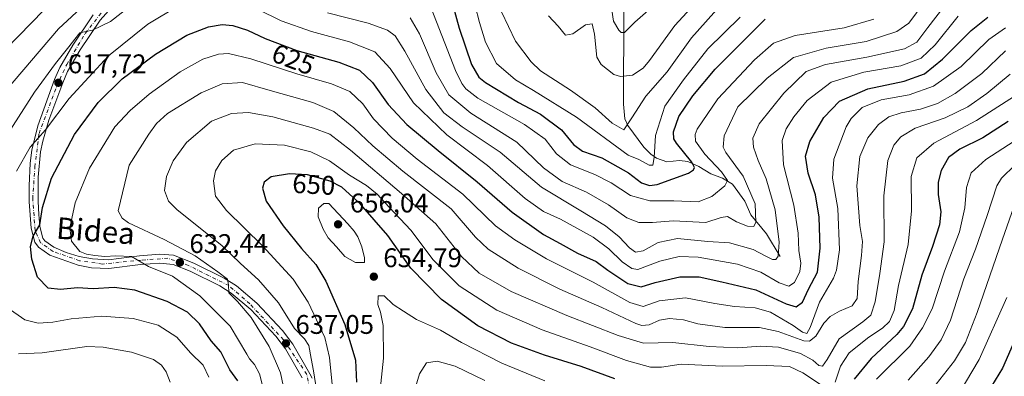
# Model space of a CAD drawing. Units: metres. Extents: x 616771 to 620197, y 4782644 to 4785016.
# Drawn here: x 617875 to 618240, y 4782907 to 4783039 of the extents above; entities that cross this region are included whole.
import ezdxf
from ezdxf.enums import TextEntityAlignment as Align

# ---------------------------------------------------------------- set-up
doc = ezdxf.new("R2010")
doc.units = ezdxf.units.M
doc.header["$MEASUREMENT"] = 0
doc.linetypes.add('DGN Style 4', pattern=[2.638475, 1.318413, -0.659207, 0.001648, -0.659207])
for name, color, linetype, lineweight in [('Carretera de calzada única Cxs', 7, 'Continuous', 13), ('Carretera de calzada única eje', 7, 'DGN Style 4', 0), ('Comarca CxS', 21, 'Continuous', 0), ('Comunidad Autónoma CxS', 142, 'Continuous', 0), ('Corriente natural lineal', 142, 'Continuous', 13), ('Curva de nivel maestra', 30, 'Continuous', 30), ('Curva de nivel normal', 30, 'Continuous', 0), ('Municipio CxS', 4, 'Continuous', 0), ('Provincia CxS', 1, 'Continuous', 0), ('Punto de cota en terreno', 7, 'Continuous', 0), ('Rótulo de curva de nivel directora', 7, 'Continuous', 0), ('Rótulo de punto de cota en terreno', 7, 'Continuous', 0), ('Texto cartográfico', 7, 'Continuous', 0)]:
    doc.layers.add(name, color=color, linetype=linetype, lineweight=lineweight)
doc.styles.add('Style-Arial', font='txt')

# ---------------------------------------------------------------- blocks, each defined once
blk = doc.blocks.new('5PATER')
at = {"layer": 'Punto de cota en terreno', "linetype": 'Continuous', "lineweight": 0}
h = blk.add_hatch(color=51, dxfattribs=at)
edge = h.paths.add_edge_path()
edge.add_ellipse((0, 0), major_axis=(-0.11, -0.111), ratio=0.999422, start_angle=0, end_angle=360)

msp = doc.modelspace()

# ---------------------------------------------------------------- linework, layer by layer
at = {"layer": 'Carretera de calzada única Cxs', "color": 7, "linetype": 'Continuous', "lineweight": 13}
for points in [[(617912.1801, 4783047.2901, 630.7962), (617904.7101, 4783038.8401, 624.8265), (617897.3201, 4783027.8401, 629.3781), (617892.6401, 4783019.8101, 633.9488), (617890.8101, 4783015.6301, 633.5607), (617885.7301, 4783001.7101, 636.7459), (617883.3901, 4782993.8901, 635.4423), (617882.5701, 4782989.9701, 631.6758), (617881.7601, 4782980.5201, 632.1204), (617881.6801, 4782971.4401, 636.6909), (617881.9201, 4782966.5901, 638.0128), (617882.3201, 4782962.1401, 638.3218), (617883.4601, 4782957.8101, 634.9844), (617884.1801, 4782956.8001, 634.6665), (617887.5401, 4782954.4601, 633.971), (617892.1601, 4782952.5301, 637.8583), (617896.9101, 4782951.0501, 635.5006), (617901.8301, 4782950.1101, 637.361), (617907.8201, 4782949.8501, 642.4967), (617919.3101, 4782951.3101, 643.961), (617926.9001, 4782951.8501, 641.0148), (617931.8801, 4782951.5001, 640.5221), (617939.4701, 4782948.6201, 641.6517), (617950.7301, 4782942.9401, 642.2383), (617955.2501, 4782940.0901, 643.611), (617962.8901, 4782933.7301, 641.9828), (617972.3701, 4782923.5001, 641.9578), (617976.1701, 4782918.4801, 643.9554), (617982.5601, 4782907.4101, 644.1894), (617983.3201, 4782905.7901, 648.9161)], [(617912.1801, 4783047.2901, 630.7962), (617904.7101, 4783038.8401, 624.8265), (617897.3201, 4783027.8401, 629.3781), (617892.6401, 4783019.8101, 633.9488), (617890.8101, 4783015.6301, 633.5607), (617885.7301, 4783001.7101, 636.7459), (617883.3901, 4782993.8901, 635.4423), (617882.5701, 4782989.9701, 631.6758), (617881.7601, 4782980.5201, 632.1204), (617881.6801, 4782971.4401, 636.6909), (617881.9201, 4782966.5901, 638.0128), (617882.3201, 4782962.1401, 638.3218), (617883.4601, 4782957.8101, 634.9844), (617884.1801, 4782956.8001, 634.6665), (617887.5401, 4782954.4601, 633.971), (617892.1601, 4782952.5301, 637.8583), (617896.9101, 4782951.0501, 635.5006), (617901.8301, 4782950.1101, 637.361), (617907.8201, 4782949.8501, 642.4967), (617919.3101, 4782951.3101, 643.961), (617926.9001, 4782951.8501, 641.0148), (617931.8801, 4782951.5001, 640.5221), (617939.4701, 4782948.6201, 641.6517), (617950.7301, 4782942.9401, 642.2383), (617955.2501, 4782940.0901, 643.611), (617962.8901, 4782933.7301, 641.9828), (617972.3701, 4782923.5001, 641.9578), (617976.1701, 4782918.4801, 643.9554), (617982.5601, 4782907.4101, 644.1894), (617983.3201, 4782905.7901, 648.9161)], [(617979.6701, 4782905.9001, 645.8601), (617973.4401, 4782916.6801, 642.2662), (617969.8701, 4782921.4101, 640.2055), (617960.6501, 4782931.3601, 639.8848), (617953.3301, 4782937.4501, 638.6322), (617949.1201, 4782940.1001, 639.2558), (617938.1301, 4782945.6401, 642.0905), (617931.8401, 4782948.1201, 638.2038), (617926.8701, 4782948.5801, 643.0248), (617919.6301, 4782948.0601, 646.5226), (617907.9601, 4782946.5901, 643.2522), (617901.4701, 4782946.8601, 637.2139), (617896.5501, 4782947.7701, 636.2141), (617886.0301, 4782951.5401, 631.3301), (617881.8501, 4782954.4501, 631.8182), (617880.4601, 4782956.4001, 634.5619), (617879.0901, 4782961.6101, 638.0718), (617878.4201, 4782971.3201, 635.7387), (617878.4001, 4782977.2801, 634.5351), (617878.7801, 4782985.6801, 628.5535), (617879.3601, 4782990.5601, 632.6226), (617881.6101, 4782999.6001, 636.7076), (617887.7801, 4783016.8401, 635.203), (617889.7301, 4783021.2901, 635.5638), (617894.5601, 4783029.5701, 629.4647), (617902.1201, 4783040.8301, 622.6072)], [(617979.6701, 4782905.9001, 645.8601), (617973.4401, 4782916.6801, 642.2662), (617969.8701, 4782921.4101, 640.2055), (617960.6501, 4782931.3601, 639.8848), (617953.3301, 4782937.4501, 638.6322), (617949.1201, 4782940.1001, 639.2558), (617938.1301, 4782945.6401, 642.0905), (617931.8401, 4782948.1201, 638.2038), (617926.8701, 4782948.5801, 643.0248), (617919.6301, 4782948.0601, 646.5226), (617907.9601, 4782946.5901, 643.2522), (617901.4701, 4782946.8601, 637.2139), (617896.5501, 4782947.7701, 636.2141), (617886.0301, 4782951.5401, 631.3301), (617881.8501, 4782954.4501, 631.8182), (617880.4601, 4782956.4001, 634.5619), (617879.0901, 4782961.6101, 638.0718), (617878.4201, 4782971.3201, 635.7387), (617878.4001, 4782977.2801, 634.5351), (617878.7801, 4782985.6801, 628.5535), (617879.3601, 4782990.5601, 632.6226), (617881.6101, 4782999.6001, 636.7076), (617887.7801, 4783016.8401, 635.203), (617889.7301, 4783021.2901, 635.5638), (617894.5601, 4783029.5701, 629.4647), (617902.1201, 4783040.8301, 622.6072)]]:
    msp.add_polyline3d(points, dxfattribs=at)
at = {"layer": 'Carretera de calzada única eje', "color": 7, "linetype": 'DGN Style 4', "lineweight": 0}
msp.add_polyline3d([(617982.8801, 4782899.3001, 655.1867), (617981.4401, 4782907.2501, 643.9094), (617972.7501, 4782920.0601, 640.6793), (617960.2801, 4782933.4301, 640.5057), (617952.4801, 4782940.2301, 641.3085), (617937.4501, 4782947.7001, 639.2566), (617929.8701, 4782950.3701, 640.6402), (617919.9601, 4782949.7001, 645.0416), (617905.5901, 4782948.2501, 640.043), (617897.0201, 4782949.4801, 635.9211), (617887.2701, 4782952.8901, 631.3433), (617882.6001, 4782956.1301, 632.6599), (617880.5901, 4782960.6901, 637.3411), (617879.7001, 4782972.5101, 635.7924), (617880.4801, 4782984.3201, 629.1545), (617882.0401, 4782996.7101, 636.1253), (617888.6101, 4783014.3201, 634.0756), (617892.2901, 4783022.3401, 635.1239), (617899.1901, 4783033.9301, 622.9674), (617905.8801, 4783042.5101, 625.1367)], dxfattribs=at)
at = {"layer": 'Comarca CxS', "color": 21, "linetype": 'Continuous', "lineweight": 0}
msp.add_3dface([(620197.14, 4782702.51), (616811.1, 4782643.56), (616771.32, 4784957.14), (620156.22, 4785016.14)], dxfattribs=at)
at = {"layer": 'Comunidad Autónoma CxS', "color": 142, "linetype": 'Continuous', "lineweight": 0}
msp.add_3dface([(620197.14, 4782702.51), (616811.1, 4782643.56), (616771.32, 4784957.14), (620156.22, 4785016.14)], dxfattribs=at)
at = {"layer": 'Corriente natural lineal', "color": 142, "linetype": 'Continuous', "lineweight": 13}
msp.add_polyline3d([(618157, 4782951, 615.416), (618151.9733, 4782959.5214, 611.4915), (618146.1623, 4782966.5602, 608.4436), (618143.9436, 4782971.5488, 607.0854), (618139.3441, 4782977.9339, 605.2752), (618135.6067, 4782980.1501, 604.258), (618131.3396, 4782981.7891, 602.7533), (618126.795, 4782984.5376, 601.7594), (618122.7212, 4782986.3059, 599.7989), (618119.6864, 4782986.6819, 598.0438), (618114.9829, 4782986.228, 595.6907), (618111.1461, 4782987.5173, 594.1381), (618109.0232, 4782989.0486, 593.883), (618106.4836, 4782991.6481, 592.9605), (618100.5533, 4782999.7364, 589.6015), (618099.4264, 4783002.1648, 588.7592), (618098.9162, 4783007.6287, 587.1084), (618099.0136, 4783043.0019, 579.0086)], dxfattribs=at)
at = {"layer": 'Curva de nivel maestra', "color": 30, "linetype": 'Continuous', "lineweight": 30, "flags": 128}
for points, elevation in [([(618034.54, 4783048.0901), (618037.88, 4783035.9101), (618042.46, 4783022.3601), (618045.26, 4783017.6501), (618047.71, 4783015.6701), (618060, 4783008.2301), (618068.14, 4783003.9701), (618075.89, 4782998.1101), (618080.4, 4782992.6401), (618083.64, 4782990.1401), (618090.8, 4782987.7501), (618100.78, 4782982.1701), (618105.57, 4782978.3601), (618108.59, 4782977.3601), (618111.35, 4782977.7401), (618123.08, 4782982.0201), (618124.92, 4782983.2701), (618125.26, 4782984.0501), (618124.24, 4782986.0801), (618118.54, 4782993.1801), (618117.55, 4782994.8201), (618117.4, 4782997.3301), (618119.43, 4783003.0401), (618124.61, 4783010.7901), (618132.89, 4783020.6701), (618151.47, 4783039.2301)], 600), ([(617955.79, 4782904.8801), (617952.82, 4782908.9201), (617949.55, 4782915.6701), (617945.92, 4782919.7401), (617941.57, 4782925.9701), (617937.07, 4782930.3901), (617929.53, 4782934.3601), (617917.59, 4782938.4701), (617909.91, 4782939.4601), (617902.16, 4782939.0501), (617896.27, 4782939.4501), (617890.03, 4782938.7401), (617885.37, 4782939.2901), (617881.42, 4782943.3701), (617879.36, 4782950.0501), (617878.92, 4782954.7001), (617879.88, 4782958.5601), (617882.36, 4782962.7501), (617883.32, 4782969.2801), (617886.62, 4782980.0901), (617895.24, 4782996.3601), (617903.94, 4783008.2201), (617912.86, 4783017.0401), (617925.24, 4783026.2401), (617936.84, 4783033.2601), (617944.96, 4783036.4001), (617949.98, 4783037.2601), (617953.95, 4783036.9001), (617959.42, 4783035.1201), (617966, 4783031.9801), (617977.68, 4783027.5701), (617993.28, 4783023.2201), (618001, 4783020.2301), (618005.8, 4783015.6901), (618011.58, 4783007.4701), (618018.51, 4783000.0801), (618030.1, 4782990.3701), (618044.66, 4782978.8001), (618057.65, 4782967.5701), (618069.22, 4782959.2001), (618075.41, 4782955.8601), (618081.82, 4782952.2401), (618088.81, 4782949.2101), (618093.07, 4782946.0001), (618100.53, 4782940.9901), (618105.48, 4782939.8001), (618110.67, 4782941.4101), (618119.77, 4782943.4401), (618126.94, 4782943.5201), (618135.4, 4782941.6501), (618148.06, 4782938.6601), (618159.24, 4782933.5001), (618162.96, 4782932.3401), (618165.29, 4782934.1201), (618167.52, 4782938.8801), (618170.84, 4782945.2601), (618171.93, 4782954.1901), (618171.47, 4782965.6701), (618170.11, 4782974.0101), (618167.48, 4782981.9501), (618166.46, 4782988.2801), (618168.09, 4782993.7401), (618173.18, 4783002.7201), (618179, 4783008.7401), (618189.53, 4783013.3601), (618203.09, 4783016.1401), (618210.56, 4783018.9401), (618217.3, 4783024.4001), (618227.87, 4783035.0101), (618234.12, 4783039.9801)], 625), ([(618241.58, 4783001.2201), (618232.19, 4782995.1501), (618223.73, 4782990.9801), (618219.49, 4782987.7801), (618216.76, 4782982.9801), (618215.6, 4782978.7201), (618215.7, 4782974.0501), (618216.66, 4782967.5801), (618216.18, 4782962.8601), (618213.5, 4782954.7701), (618209.63, 4782944.1001), (618206.11, 4782931.6501), (618202.78, 4782925.0801), (618200.34, 4782922.1001), (618190.76, 4782913.1001), (618184.54, 4782905.5101)], 650), ([(618095.7, 4782905.5601), (618083.15, 4782910.1501), (618069.58, 4782914.4301), (618057.29, 4782918.8701), (618044.88, 4782925.2201), (618031.33, 4782935.0201), (618019.99, 4782946.7201), (618011.45, 4782958.8901), (618001.3, 4782970.5401), (617994.34, 4782976.7901), (617990.04, 4782979.0901), (617981.66, 4782981.4401), (617974.97, 4782981.8101), (617968.2, 4782980.6101), (617965.56, 4782978.7201), (617964.95, 4782976.3901), (617966.34, 4782971.6001), (617972.62, 4782962.3801), (617979.38, 4782953.9801), (617984.8, 4782948.1001), (617988.51, 4782941.8601), (617995.5, 4782925.7301), (617999.47, 4782912.5201), (617999.84, 4782904.3101)], 650), ([(618246.09, 4782924.5201), (618239.48, 4782909.5301), (618234.13, 4782900.6201)], 675)]:
    msp.add_lwpolyline(points, dxfattribs=dict(at, elevation=elevation))
at = {"layer": 'Curva de nivel normal', "color": 30, "linetype": 'Continuous', "lineweight": 0, "flags": 128}
for points, elevation in [([(617902.44, 4783048.06), (617889.2, 4783035.66), (617869.24, 4783012.14)], 610), ([(617868.49, 4782993.55), (617880.4, 4783012.08), (617888.18, 4783022.72), (617892.61, 4783028.28), (617897.22, 4783034.14), (617901.82, 4783035.08), (617908.51, 4783038.31), (617919.27, 4783046.95)], 615), ([(617869.65, 4783028.01), (617888.64, 4783047.68)], 605), ([(617933.82, 4783044.2), (617922.44, 4783037.42), (617907.84, 4783025.64), (617893.16, 4783009.71), (617884.47, 4782998.05), (617878.78, 4782991.65), (617873.62, 4782982.79)], 620), ([(618210.46, 4783045.38), (618204.78, 4783037.8), (618200.26, 4783034.69), (618188.88, 4783030.93), (618174.14, 4783028.48), (618161.97, 4783024.99), (618152.18, 4783017.27), (618141.29, 4783006.71), (618136.28, 4782995.85), (618135.86, 4782991.7), (618136.81, 4782989.73), (618143.28, 4782980.88), (618147.77, 4782970.61), (618147.98, 4782963.83), (618147.21, 4782962.22), (618144.97, 4782962.32), (618140.78, 4782963.91), (618137.48, 4782965.94), (618135.1, 4782965.53), (618129.51, 4782963.68), (618117.3, 4782964.32), (618109.65, 4782963.63), (618104.55, 4782963.68), (618100.13, 4782965.46), (618093.36, 4782970.19), (618085.15, 4782974.9), (618076.15, 4782978.89), (618069.2, 4782984.04), (618059.38, 4782993.47), (618042.24, 4783004.33), (618034.04, 4783011.06), (618029.37, 4783019.26), (618023.2, 4783033.75), (618019.76, 4783039.67)], 610), ([(618043.82, 4783044.13), (618045.52, 4783038.04), (618047.67, 4783030.64), (618051.81, 4783022.72), (618058.84, 4783016.68), (618065.46, 4783012.66), (618081.52, 4783002.75), (618100.66, 4782988.73), (618104.56, 4782987.13), (618108.47, 4782984.98), (618109.84, 4782985), (618110.32, 4782987.84), (618110.77, 4782995.95), (618114.27, 4783006.91), (618121.18, 4783016.7), (618130.15, 4783028.17), (618142.24, 4783040.01)], 595), ([(618053.67, 4783041.95), (618058.82, 4783031.04), (618064.64, 4783023.36), (618068.11, 4783020.01), (618079.23, 4783012.79), (618088.4, 4783006.3), (618094.68, 4783000.57), (618099.05, 4782998.16), (618101.99, 4783002.62), (618107.16, 4783010.6), (618115.16, 4783019.65), (618124.1, 4783032.26), (618135.47, 4783045)], 590), ([(618126.67, 4783046.48), (618117.94, 4783036.9), (618108.55, 4783023.84), (618106.19, 4783021.06), (618102.3, 4783018.46), (618097.84, 4783017.98), (618095.35, 4783018.7), (618090.58, 4783022.44), (618088.97, 4783025.14), (618088.16, 4783033.62), (618087.32, 4783037.54), (618084.81, 4783037.14), (618080.15, 4783033.79), (618077.36, 4783033.25), (618074.6, 4783036.58), (618071.1, 4783040.44)], 585), ([(618112.15, 4783046.01), (618103.15, 4783038.17), (618099.31, 4783034.28), (618098.01, 4783034.25), (618097.11, 4783035.17), (618095.24, 4783038.47), (618094.61, 4783042.63)], 580), ([(618223.13, 4783040.35), (618214.52, 4783029.68), (618209.37, 4783024.78), (618201.85, 4783021.9), (618188.13, 4783019.52), (618175.94, 4783015.87), (618167.1, 4783009.04), (618162.12, 4783002.96), (618159.25, 4782998.42), (618157.81, 4782994.1), (618158.23, 4782985.09), (618162.16, 4782970.13), (618163.74, 4782959.74), (618164.01, 4782953.26), (618164.7, 4782948.62), (618164.35, 4782945.48), (618162.34, 4782941.44), (618160.24, 4782940.01), (618156.63, 4782941.27), (618149.8, 4782945.23), (618141.24, 4782948.2), (618126.66, 4782950.8), (618119.52, 4782951.1), (618112.34, 4782949.25), (618104.16, 4782946.26), (618101.99, 4782946.53), (618098.38, 4782949.01), (618093.49, 4782953.91), (618087.68, 4782958.19), (618075.54, 4782964.97), (618069.26, 4782967.79), (618062.42, 4782972.65), (618048.4, 4782984.84), (618033.32, 4782996.21), (618020.97, 4783008.19), (618012.27, 4783020.92), (618006.63, 4783027.08), (617997.21, 4783030.8), (617983.19, 4783034.69), (617971.9, 4783038.61), (617963.15, 4783042.92)], 620), ([(617989.06, 4783041.6), (618004.19, 4783037.74), (618011.29, 4783035.18), (618014.12, 4783033.01), (618017.76, 4783027.31), (618025.55, 4783013.1), (618032.23, 4783004.45), (618038.98, 4782999.2), (618053.19, 4782989.76), (618068.52, 4782976.76), (618083.1, 4782968.01), (618092.24, 4782962.48), (618097.29, 4782958.34), (618101.08, 4782954.23), (618103.32, 4782952.67), (618106.19, 4782953.2), (618111.8, 4782956.28), (618118.89, 4782957.69), (618130.14, 4782956.6), (618138.27, 4782956.09), (618147, 4782953.64), (618151.44, 4782951.26), (618154.16, 4782949.97), (618155.44, 4782949.91), (618156.28, 4782951.22), (618156.7, 4782956.39), (618155.15, 4782968.44), (618151.87, 4782979.92), (618148.87, 4782986.67), (618147.14, 4782991.66), (618146.86, 4782994.95), (618149.25, 4783000.38), (618158.44, 4783011.73), (618166.71, 4783019.72), (618173.8, 4783022.43), (618189.13, 4783025.14), (618203.13, 4783028.26), (618207.79, 4783030.74), (618211.79, 4783036.18), (618217.7, 4783043.81)], 615), ([(618027.58, 4783043.31), (618036.54, 4783020.17), (618038.86, 4783015.36), (618040.4, 4783013.28), (618044.91, 4783009.88), (618062.22, 4783000.04), (618069.84, 4782994.58), (618074.06, 4782989.18), (618079.19, 4782985.06), (618088.25, 4782981.49), (618094.36, 4782978.35), (618101.48, 4782973.72), (618108.64, 4782971.76), (618117.63, 4782971.7), (618126.57, 4782971.4), (618131.66, 4782973.3), (618136.48, 4782977.27), (618137.52, 4782979.3), (618135.26, 4782982.51), (618129.14, 4782989.05), (618125.58, 4782993.89), (618125.44, 4782996.35), (618126.29, 4782998.31), (618133.96, 4783009.65), (618147.45, 4783024.13), (618154.5, 4783030.36), (618162.64, 4783033.14), (618180.8, 4783036), (618191.79, 4783039.28)], 605), ([(618240.58, 4783035.95), (618234.49, 4783031.62), (618224.13, 4783021.61), (618213.9, 4783014.38), (618204.87, 4783011.09), (618194.48, 4783009.31), (618187.44, 4783006.37), (618183.43, 4783002.33), (618181.48, 4782999.18), (618176.89, 4782987.16), (618176.51, 4782980.1), (618178.4, 4782968.88), (618179.03, 4782953.51), (618177.99, 4782945.97), (618176.84, 4782942.95), (618171.63, 4782934.06), (618168.17, 4782924.67), (618166.93, 4782922.48), (618165.35, 4782922.92), (618161.89, 4782925.38), (618153.43, 4782930.33), (618147.8, 4782931.98), (618140.1, 4782932.41), (618132.76, 4782933.58), (618121.88, 4782935.66), (618112.11, 4782934.53), (618106.14, 4782932.51), (618101.29, 4782933.97), (618087.64, 4782941.53), (618070.34, 4782950.14), (618058.6, 4782957.24), (618051.41, 4782962.49), (618039.26, 4782974.2), (618022.39, 4782987.26), (618013.01, 4782995.03), (618006.2, 4783002.14), (618002.2, 4783007.76), (617997.39, 4783012.32), (617990.59, 4783015.14), (617977.67, 4783018.88), (617960.6, 4783024.48), (617952.31, 4783026.52), (617948.65, 4783026.28), (617942.76, 4783024.35), (617934.39, 4783019.71), (617922.94, 4783011.38), (617915.87, 4783005.28), (617910.18, 4782999.2), (617900.78, 4782983.82), (617895.5, 4782971.03), (617893.41, 4782961.73), (617894.13, 4782956.68), (617897.19, 4782952.92), (617899.69, 4782951.86), (617902.74, 4782951.38), (617906.45, 4782951.08), (617910.54, 4782951.33), (617916.32, 4782950.99), (617922.64, 4782947.35), (617931.51, 4782943.76), (617941.64, 4782936.45), (617952.9, 4782925.11), (617959.15, 4782914.7), (617960.07, 4782912.97), (617962.04, 4782910.94), (617963.82, 4782907.38), (617964.93, 4782903.08)], 630), ([(618240.69, 4783027.49), (618231.92, 4783019.09), (618221.93, 4783011.56), (618215.38, 4783007.93), (618209.08, 4783005.77), (618201.92, 4783004.41), (618197.41, 4783002.97), (618193.46, 4783000.06), (618189.59, 4782995.19), (618186.54, 4782988.18), (618185.42, 4782977.28), (618186.62, 4782962.61), (618187.52, 4782956.61), (618187.24, 4782951.39), (618185.93, 4782941.73), (618185.64, 4782935.4), (618183.8, 4782932.73), (618178.99, 4782930.73), (618175.56, 4782928.78), (618173.24, 4782926.25), (618170.3, 4782921.38), (618167.89, 4782919.55), (618165.8, 4782919.67), (618156.3, 4782923.18), (618149.34, 4782924.61), (618136.47, 4782924.67), (618126.47, 4782926.06), (618121.14, 4782927.48), (618115.98, 4782927.95), (618112.26, 4782927.4), (618108.37, 4782925.65), (618105.76, 4782925.42), (618103.49, 4782926.18), (618090.81, 4782932.06), (618075.33, 4782938.88), (618059.82, 4782946.7), (618048.68, 4782953.72), (618043.97, 4782958.24), (618034.94, 4782968.71), (618017.05, 4782982.8), (618005.88, 4782992.13), (617998.87, 4782998.86), (617991.36, 4783004.93), (617983.65, 4783008.2), (617967.84, 4783012.67), (617957.55, 4783015.7), (617949.93, 4783015.2), (617942.21, 4783011.91), (617929.68, 4783004.15), (617925.58, 4783000.4), (617922.73, 4782996.44), (617915.51, 4782985.01), (617911.35, 4782968.06), (617912.9, 4782965.23), (617915.2, 4782963.5), (617928.48, 4782957.39), (617939.95, 4782951.25), (617948.36, 4782945.39), (617952.01, 4782942.66), (617952.37, 4782940.52), (617952.48, 4782937.6), (617955.66, 4782934.32), (617960.76, 4782928.32), (617967.37, 4782917.6), (617971.57, 4782907.8), (617973.17, 4782900.73)], 635), ([(618242.43, 4783018.76), (618233.7, 4783011.56), (618226.65, 4783006.68), (618218.25, 4783002.58), (618207.1, 4782998.75), (618201.75, 4782995.52), (618199.21, 4782992.42), (618196.97, 4782986.69), (618195.48, 4782973.63), (618195.59, 4782956.48), (618194.07, 4782944.77), (618192.22, 4782934.16), (618190.67, 4782929.22), (618187.65, 4782926.73), (618178.92, 4782920.44), (618174.46, 4782912.75), (618172.74, 4782910.23), (618171.34, 4782910.49), (618169.17, 4782912.49), (618164.62, 4782915), (618156.36, 4782917.29), (618149.9, 4782917.68), (618141.33, 4782917.12), (618130.65, 4782917.64), (618117.2, 4782919.09), (618106.33, 4782918.79), (618096.92, 4782921.74), (618077.89, 4782929.07), (618057.28, 4782938.08), (618045.32, 4782944.88), (618038.8, 4782951.04), (618029.28, 4782963.18), (618016.54, 4782974.43), (617997.62, 4782990.51), (617989.94, 4782996.49), (617983.87, 4782998.75), (617968.77, 4783002.98), (617959.72, 4783004.55), (617953.4, 4783004.19), (617946.07, 4783001.34), (617936.73, 4782993.41), (617931.78, 4782986.56), (617929.39, 4782980.79), (617928.55, 4782975.52), (617930.09, 4782971.63), (617933.17, 4782968.5), (617949.97, 4782955.05), (617956.77, 4782948.4), (617963.5, 4782942.36), (617970.87, 4782933.83), (617976.81, 4782924.25), (617980.56, 4782920.4), (617982.12, 4782917.98), (617983.02, 4782913.17), (617983.83, 4782908.57), (617985.05, 4782901.46)], 640), ([(618247.03, 4783012.55), (618229.9, 4783001.56), (618213.99, 4782993.19), (618207.79, 4782987.71), (618205.67, 4782980.77), (618205.77, 4782968.06), (618204.57, 4782955.49), (618200.99, 4782940.29), (618199.29, 4782930.97), (618197.56, 4782926.91), (618195.01, 4782924.42), (618189.9, 4782921.12), (618182.66, 4782915.22), (618179.48, 4782910.24), (618177.47, 4782904.35)], 645), ([(618250.14, 4782998.03), (618233.29, 4782987.02), (618227.89, 4782982.1), (618226.14, 4782976.64), (618225.55, 4782969.15), (618223.52, 4782960.26), (618217.96, 4782945.63), (618213.49, 4782931.54), (618209.86, 4782924.56), (618205.15, 4782917.73), (618192.8, 4782905.4)], 655), ([(618173.88, 4782902.24), (618165.45, 4782907.85), (618160.55, 4782910.12), (618151.8, 4782910.53), (618135.65, 4782910.25), (618120.33, 4782911.08), (618112.95, 4782909.86), (618108.95, 4782909.86), (618100.07, 4782912.41), (618086.5, 4782917.44), (618068.72, 4782923.73), (618051.84, 4782931.09), (618037.95, 4782940.19), (618028.3, 4782949.86), (618019.96, 4782960.86), (618011.91, 4782969.42), (618007.52, 4782974.18), (618003.6, 4782977.43), (617997.29, 4782981.26), (617989.84, 4782986.58), (617982.83, 4782989.97), (617973.17, 4782992.42), (617962.17, 4782992.93), (617954.2, 4782990.6), (617949.9, 4782986.74), (617947.47, 4782982.9), (617946.81, 4782979.11), (617947.52, 4782973.5), (617951.57, 4782968.11), (617964.96, 4782955.05), (617976.37, 4782942.56), (617981.87, 4782934.1), (617988.04, 4782920.97), (617989.78, 4782913.45), (617990.95, 4782902.28)], 645), ([(618244.18, 4782985.12), (618239.14, 4782980.09), (618237.45, 4782977.31), (618233.87, 4782966.28), (618229.55, 4782953.72), (618225.21, 4782942.72), (618220.2, 4782927.4), (618216.71, 4782920.06), (618212.15, 4782913.73), (618209.18, 4782910.4), (618204.5, 4782905.06)], 660), ([(617989.54, 4782970.76), (617987.76, 4782970.68), (617985.67, 4782968.94), (617985.56, 4782965.83), (617987.45, 4782961.23), (617989.3, 4782957.99), (617992.36, 4782954.62), (617995.47, 4782950.98), (617999.46, 4782948.77), (618002.74, 4782948.86), (618002.75, 4782950.55), (618001.83, 4782954.59), (618000.37, 4782958.34), (617999, 4782960.42), (617996.59, 4782963.15), (617989.54, 4782970.76)], 655), ([(618243.74, 4782969.44), (618239.5, 4782957.45), (618230.14, 4782930.17), (618225.77, 4782919.1), (618221.69, 4782912.28), (618214.89, 4782903.56)], 665), ([(618069.74, 4782904.9), (618053.7, 4782911.46), (618038.79, 4782919.09), (618031.04, 4782923.61), (618022.07, 4782927.67), (618017.33, 4782930.7), (618013.46, 4782933.17), (618010.12, 4782936.46), (618007.93, 4782936.42), (618007.78, 4782933.19), (618008.79, 4782930.41), (618009.74, 4782925.4), (618009.84, 4782913.22), (618007.89, 4782894.38)], 655), ([(618241.09, 4782935.86), (618230.93, 4782912.77), (618223.46, 4782900.22)], 670), ([(617870.27, 4782932.14), (617876.72, 4782927.49), (617881.77, 4782926.21), (617887.15, 4782926.59), (617893.92, 4782927.89), (617905.38, 4782928.88), (617917.02, 4782928.04), (617926.2, 4782925.47), (617933.12, 4782921.07), (617938.27, 4782915.19), (617942.98, 4782910.67), (617944.99, 4782906.17)], 620), ([(617930.66, 4782904.35), (617929.22, 4782908.21), (617927.42, 4782910.64), (617924.56, 4782912.78), (617916.3, 4782915.52), (617905.8, 4782917.36), (617899.75, 4782917.6), (617883.2, 4782915.26), (617874.38, 4782914.89)], 615), ([(618047.49, 4782904.92), (618036.49, 4782910.27), (618029.82, 4782912.17), (618025.82, 4782911.54), (618023.18, 4782907.41), (618019.49, 4782894.96)], 660)]:
    msp.add_lwpolyline(points, dxfattribs=dict(at, elevation=elevation))
at = {"layer": 'Municipio CxS', "color": 4, "linetype": 'Continuous', "lineweight": 0}
msp.add_3dface([(620197.14, 4782702.51), (616811.1, 4782643.56), (616771.32, 4784957.14), (620156.22, 4785016.14)], dxfattribs=at)
at = {"layer": 'Provincia CxS', "color": 1, "linetype": 'Continuous', "lineweight": 0}
msp.add_3dface([(620197.14, 4782702.51), (616811.1, 4782643.56), (616771.32, 4784957.14), (620156.22, 4785016.14)], dxfattribs=at)

# ---------------------------------------------------------------- block references
at = {"layer": 'Punto de cota en terreno', "color": 7, "linetype": 'Continuous', "lineweight": 0, "xscale": 10, "yscale": 10, "zscale": 10}
for p in [(617889.21, 4783015.6, 617.72), (617993, 4782963, 656.04), (617934.3, 4782948.81, 632.44), (618006.26, 4782943.55, 654.79), (617973.64, 4782918.76, 637.05)]:
    msp.add_blockref('5PATER', p, dxfattribs=at)

# ---------------------------------------------------------------- texts
at = {"layer": 'Rótulo de curva de nivel directora', "color": 7, "linetype": 'Continuous', "lineweight": 0, "style": 'Style-Arial'}
for s, rotation, p in [('625', 339.315056, (617976.3883, 4783024.2942)), ('650', 356.834233, (617983.9903, 4782977.7805))]:
    msp.add_text(s, height=7, rotation=rotation, dxfattribs=at).set_placement(p, align=Align.MIDDLE_CENTER)
at = {"layer": 'Rótulo de punto de cota en terreno', "color": 7, "linetype": 'Continuous', "lineweight": 0, "style": 'Style-Arial'}
for s, p in [('617,72', (617892.7378, 4783019.1278)), ('656,04', (617997.4097, 4782967.4097)), ('632,44', (617937.8278, 4782952.3378)), ('654,79', (618009.7878, 4782947.0778)), ('637,05', (617977.1678, 4782922.2878))]:
    msp.add_text(s, height=7, dxfattribs=at).set_placement(p)
at = {"layer": 'Texto cartográfico', "color": 7, "linetype": 'Continuous', "lineweight": 0, "style": 'Style-Arial'}
msp.add_text('Bidea', height=8, rotation=355.595142, dxfattribs=at).set_placement((617903.0372, 4782960.5826), align=Align.MIDDLE_CENTER)

doc.saveas('drawing.dxf')
